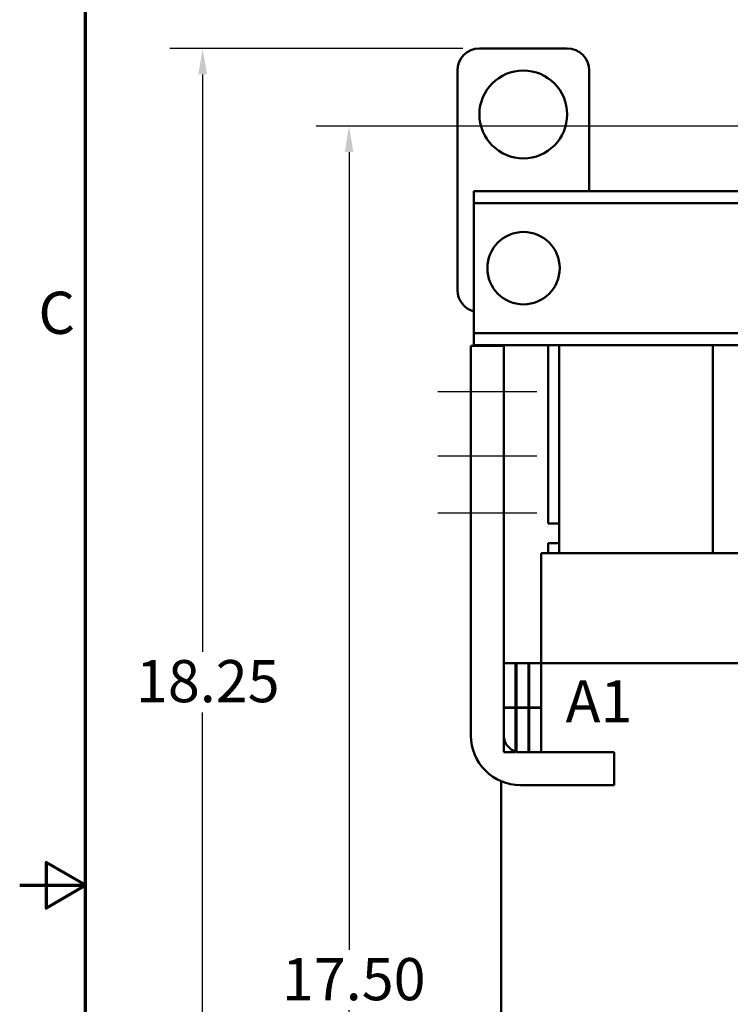
# Model space of a CAD drawing. Units: inches. Extents: x 1.5 to 64.5, y 0.7 to 50.3.
# Drawn here: x 1.5 to 9.6, y 24.1 to 35.4 of the extents above; entities that cross this region are included whole.
import ezdxf

# ---------------------------------------------------------------- set-up
doc = ezdxf.new("R2010")
doc.units = ezdxf.units.IN
doc.header["$LTSCALE"] = 3
doc.header["$MEASUREMENT"] = 0
doc.layers.get('0').update_dxf_attribs({"lineweight": 25})
for name, color, linetype, lineweight in [('Border (ANSI)', 7, 'Continuous', 70), ('Centerline (ANSI)', 7, 'Continuous', 25), ('Dimension (ANSI)', 7, 'Continuous', 25), ('Symbol (ANSI)', 7, 'Continuous', 25), ('Visible (ANSI)', 7, 'Continuous', 50)]:
    doc.layers.add(name, color=color, linetype=linetype, lineweight=lineweight)
doc.styles.add('Note Text (ANSI)', font='tahoma.ttf')
doc.dimstyles.new('Default (ANSI)', dxfattribs={"dimscale": 3, "dimtxt": 0.16, "dimasz": 0.098425, "dimexe": 0.125, "dimexo": 0.0625, "dimgap": 0.031496, "dimtad": 0, "dimtih": 1, "dimtoh": 1, "dimzin": 0, "dimdsep": 46, "dimtxsty": 'Note Text (ANSI)', "dimcen": 0.09, "dimdle": 0.393701, "dimclrd": 256, "dimclre": 256, "dimclrt": 256, "dimadec": 0, "dimazin": 1, "dimtfac": 0.75, "dimtofl": 0, "dimtmove": 0, "dimatfit": 3, "dimfxl": 1, "dimtolj": 1, "dimtzin": 4, "dimlwd": -1, "dimlwe": -1, "dimarcsym": 0})

# ---------------------------------------------------------------- blocks, each defined once
blk = doc.blocks.new('Borders Default Border')
at = {"layer": 'Border (ANSI)', "flags": 128}
for points in [[(0.75, 0.5), (0.75, 16.5), (21.25, 16.5), (21.25, 0.5), (0.75, 0.5)], [(0.5, 8.5), (0.75, 8.5), (0.6, 8.5866), (0.6, 8.4134), (0.75, 8.5)]]:
    blk.add_lwpolyline(points, dxfattribs=at)
at = {"layer": 'Border (ANSI)', "insert": (0.571, 10.5421), "char_height": 0.16, "attachment_point": 7, "style": 'Note Text (ANSI)'}
blk.add_mtext('C', dxfattribs=at)
blk = doc.blocks.new('*D29')
at = {"layer": 'Defpoints', "color": 0, "transparency": 16777216}
for p in [(3.583, 35.024), (6.734, 35.024), (11.392, 16.849)]:
    blk.add_point(p, dxfattribs=at)
at = {"layer": 'Dimension (ANSI)', "transparency": 16777216}
for p, q in [((6.547, 35.024), (3.208, 35.024)), ((3.583, 34.729), (3.583, 28.157)), ((3.583, 17.144), (3.583, 27.466)), ((11.204, 16.849), (3.208, 16.849))]:
    blk.add_line(p, q, dxfattribs=at)
for points in [[(3.534, 34.729), (3.633, 34.729), (3.583, 35.024)], [(3.534, 17.144), (3.633, 17.144), (3.583, 16.849)]]:
    blk.add_solid(points, dxfattribs=at)
at = {"layer": 'Dimension (ANSI)', "transparency": 16777216, "insert": (2.677, 28.063), "char_height": 0.48, "attachment_point": 1, "style": 'Note Text (ANSI)'}
blk.add_mtext('\\A1; \\fTahoma|b0|i0;18.25', dxfattribs=at)
blk = doc.blocks.new('*D30')
at = {"layer": 'Defpoints', "color": 0, "transparency": 16777216}
for p in [(5.25, 34.14), (12.079, 34.14), (11.392, 16.849)]:
    blk.add_point(p, dxfattribs=at)
at = {"layer": 'Dimension (ANSI)', "transparency": 16777216}
for p, q in [((11.892, 34.14), (4.875, 34.14)), ((5.25, 33.845), (5.25, 24.765)), ((5.25, 17.144), (5.25, 24.077)), ((11.204, 16.849), (4.875, 16.849))]:
    blk.add_line(p, q, dxfattribs=at)
for points in [[(5.201, 33.845), (5.299, 33.845), (5.25, 34.14)], [(5.201, 17.144), (5.299, 17.144), (5.25, 16.849)]]:
    blk.add_solid(points, dxfattribs=at)
at = {"layer": 'Dimension (ANSI)', "transparency": 16777216, "insert": (4.339, 24.671), "char_height": 0.48, "attachment_point": 1, "style": 'Note Text (ANSI)'}
blk.add_mtext('\\A1; \\fTahoma|b0|i0;17.50', dxfattribs=at)

msp = doc.modelspace()

# ---------------------------------------------------------------- linework, layer by layer
at = {"layer": 'Centerline (ANSI)', "linetype": 'Continuous'}
for p, q in [((6.262, 31.119), (7.387, 31.119)), ((6.262, 30.389), (7.387, 30.389)), ((6.262, 29.739), (7.387, 29.739))]:
    msp.add_line(p, q, dxfattribs=at)
at = {"layer": 'Visible (ANSI)'}
for p, q in [((7.734, 35.024), (6.734, 35.024)), ((6.484, 34.774), (6.484, 32.274)), ((7.984, 33.399), (7.984, 34.774)), ((6.672, 33.399), (6.672, 33.265)), ((11.392, 33.399), (6.672, 33.399)), ((6.672, 33.265), (6.672, 33.135)), ((22.299, 33.265), (6.672, 33.265)), ((6.672, 33.135), (6.672, 31.913)), ((6.672, 31.913), (6.672, 31.783)), ((6.672, 31.783), (6.672, 31.649)), ((23.612, 31.783), (6.672, 31.783)), ((6.637, 31.639), (6.637, 27.204)), ((6.637, 31.639), (7.012, 31.639)), ((23.612, 31.649), (6.672, 31.649)), ((7.012, 27.204), (7.012, 31.639)), ((7.517, 31.649), (7.517, 29.619)), ((7.642, 31.649), (7.642, 29.279)), ((9.392, 31.649), (9.392, 29.279)), ((9.392, 31.649), (9.392, 29.279)), ((7.517, 29.619), (7.642, 29.619)), ((7.517, 29.394), (7.642, 29.394)), ((7.517, 29.279), (7.517, 29.394)), ((7.438, 29.279), (7.437, 29.279)), ((7.437, 28.029), (7.437, 29.279)), ((7.438, 29.279), (7.563, 29.279)), ((7.642, 29.279), (7.563, 29.279)), ((7.642, 29.279), (11.142, 29.279)), ((7.147, 28.029), (7.012, 28.029)), ((7.012, 28.029), (7.012, 27.524)), ((7.147, 27.524), (7.147, 28.029)), ((7.157, 28.029), (7.147, 28.029)), ((7.157, 28.029), (7.157, 27.524)), ((7.292, 28.029), (7.157, 28.029)), ((7.292, 27.524), (7.292, 28.029)), ((7.302, 28.029), (7.292, 28.029)), ((7.437, 28.029), (7.302, 28.029)), ((7.302, 28.029), (7.302, 27.524)), ((7.437, 27.524), (7.437, 28.029)), ((7.642, 28.029), (7.437, 28.029)), ((7.642, 28.029), (11.142, 28.029)), ((7.012, 27.524), (7.147, 27.524)), ((7.147, 27.519), (7.012, 27.519)), ((7.012, 27.519), (7.012, 27.014)), ((7.147, 27.014), (7.147, 27.519)), ((7.157, 27.524), (7.292, 27.524)), ((7.292, 27.519), (7.157, 27.519)), ((7.157, 27.519), (7.157, 27.014)), ((7.292, 27.014), (7.292, 27.519)), ((7.302, 27.524), (7.437, 27.524)), ((7.437, 27.519), (7.302, 27.519)), ((7.302, 27.519), (7.302, 27.014)), ((7.437, 27.014), (7.437, 27.519)), ((7.012, 27.014), (7.147, 27.014)), ((7.157, 27.014), (7.292, 27.014)), ((7.202, 27.014), (8.267, 27.014)), ((7.302, 27.014), (7.437, 27.014)), ((8.267, 27.014), (8.267, 26.639)), ((6.982, 22.929), (6.982, 26.684)), ((7.202, 26.639), (8.267, 26.639))]:
    msp.add_line(p, q, dxfattribs=at)
for centre, radius in [((7.234, 34.274), 0.5), ((7.237, 32.524), 0.412)]:
    msp.add_circle(centre, radius, dxfattribs=at)
for centre, radius, start, end in [((6.734, 34.774), 0.25, 90, 180), ((7.734, 34.774), 0.25, 0, 90), ((6.734, 32.274), 0.25, 180, 255.5225), ((7.202, 27.204), 0.565, 180, 270), ((7.202, 27.204), 0.19, 180, 270)]:
    msp.add_arc(centre, radius, start, end, dxfattribs=at)

# ---------------------------------------------------------------- block references
at = {"xscale": 3, "yscale": 3, "zscale": 3}
msp.add_blockref('Borders Default Border', (0, 0), dxfattribs=at)

# ---------------------------------------------------------------- texts
at = {"layer": 'Symbol (ANSI)', "insert": (7.715, 27.833), "char_height": 0.48, "width": 0.75617, "attachment_point": 1, "style": 'Note Text (ANSI)'}
msp.add_mtext('\\fTahoma|b0|i0;A1', dxfattribs=at)

# ---------------------------------------------------------------- dimensions: what is measured, and where the dimension line sits
at = {"layer": 'Dimension (ANSI)'}
for base, p2, text, picture, middle in [((3.583, 35.024), (6.734, 35.024), ' \\fTahoma|b0|i0;18.25', '*D29', (3.583, 27.812)), ((5.25, 34.14), (12.079, 34.14), ' \\fTahoma|b0|i0;17.50', '*D30', (5.25, 24.421))]:
    dim = msp.add_linear_dim(base=base, p1=(11.392, 16.849), p2=p2, angle=90, text=text, dimstyle='Default (ANSI)', override={"dimgap": 0.031496, "dimdec": 2, "dimtol": 0, "dimlim": 0, "dimtp": 0, "dimtm": 0, "dimtdec": 2, "dimatfit": 1}, dxfattribs=at)
    dim.commit()
    dim.dimension.update_dxf_attribs({"geometry": picture, "text_midpoint": middle, "dimtype": 160})

doc.saveas('drawing.dxf')
